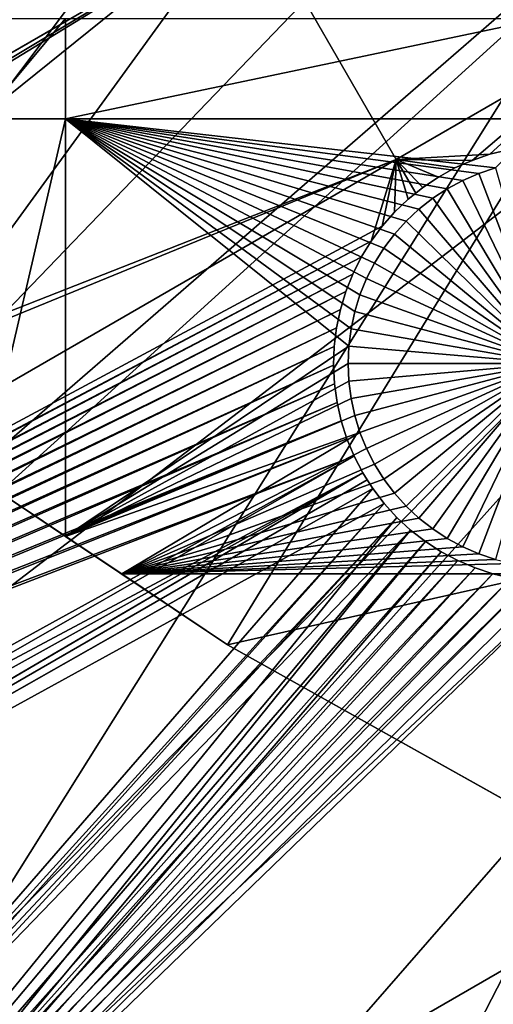
# Model space of a CAD drawing. Extents: x -110 to 227, y -530 to 77.
# Drawn here: x -52 to -44, y -505 to -488 of the extents above; entities that cross this region are included whole.
import ezdxf

# ---------------------------------------------------------------- set-up
doc = ezdxf.new("R2010")
doc.units = 0
doc.header["$MEASUREMENT"] = 0
for name, color, linetype in [('L25', 7, 'Continuous'), ('L26', 7, 'Continuous'), ('L27', 7, 'Continuous')]:
    doc.layers.add(name, color=color, linetype=linetype)

msp = doc.modelspace()

# ---------------------------------------------------------------- linework, layer by layer
at = {"layer": 'L25', "color": 250}
for points in [[(0, -420, 1018.7), (-78.75371, -494.1963, 1018.7), (-84.76228, -487.2502, 1018.7)], [(-72.17771, -500.6078, 1018.7), (-78.75371, -494.1963, 1018.7), (0, -420, 1018.7)], [(0, -420, 1018.7), (-65.08166, -506.4385, 1018.7), (-72.17771, -500.6078, 1018.7)], [(0, -420, 1018.7), (-57.51671, -511.6464, 1018.7), (-65.08166, -506.4385, 1018.7)], [(-49.53735, -516.194, 1018.7), (-57.51671, -511.6464, 1018.7), (0, -420, 1018.7)], [(0, -420, 1018.7), (-41.20107, -520.0486, 1018.7), (-49.53735, -516.194, 1018.7)], [(-82.81077, -489.6392, 1021.7), (-45.57367, -469.2288, 1024.4), (-84.72576, -487.2213, 1021.7)], [(-78.74842, -494.1916, 1021.7), (-45.57367, -469.2288, 1024.4), (-82.81077, -489.6392, 1021.7)], [(-78.74842, -494.1916, 1021.7), (-42.606, -471.8186, 1024.4), (-45.57367, -469.2288, 1024.4)], [(-78.58108, -494.3791, 1021.7), (-42.606, -471.8186, 1024.4), (-78.74842, -494.1916, 1021.7)], [(-78.58108, -494.3791, 1021.7), (-39.49145, -474.2297, 1024.4), (-42.606, -471.8186, 1024.4)], [(-74.0805, -498.8627, 1021.7), (-39.49145, -474.2297, 1024.4), (-78.58108, -494.3791, 1021.7)], [(-72.14788, -500.5741, 1021.7), (-39.49145, -474.2297, 1024.4), (-74.0805, -498.8627, 1021.7)], [(-72.14788, -500.5741, 1021.7), (-36.24078, -476.4539, 1024.4), (-39.49145, -474.2297, 1024.4)], [(-69.32455, -503.0743, 1021.7), (-36.24078, -476.4539, 1024.4), (-72.14788, -500.5741, 1021.7)], [(-65.06716, -506.4201, 1021.7), (-36.24078, -476.4539, 1024.4), (-69.32455, -503.0743, 1021.7)], [(-65.06716, -506.4201, 1021.7), (-32.86517, -478.4835, 1024.4), (-36.24078, -476.4539, 1024.4)], [(-64.32963, -506.9997, 1021.7), (-32.86517, -478.4835, 1024.4), (-65.06716, -506.4201, 1021.7)], [(-64.32963, -506.9997, 1021.7), (-29.37627, -480.3115, 1024.4), (-32.86517, -478.4835, 1024.4)], [(-59.11295, -510.6251, 1021.7), (-29.37627, -480.3115, 1024.4), (-64.32963, -506.9997, 1021.7)], [(-57.49635, -511.6131, 1021.7), (-29.37627, -480.3115, 1024.4), (-59.11295, -510.6251, 1021.7)], [(-57.49635, -511.6131, 1021.7), (-25.7861, -481.9315, 1024.4), (-29.37627, -480.3115, 1024.4)], [(-53.69249, -513.9381, 1021.7), (-25.7861, -481.9315, 1024.4), (-57.49635, -511.6131, 1021.7)], [(-49.52064, -516.1627, 1021.7), (-25.7861, -481.9315, 1024.4), (-53.69249, -513.9381, 1021.7)], [(-49.52064, -516.1627, 1021.7), (-22.10704, -483.3381, 1024.4), (-25.7861, -481.9315, 1024.4)], [(-48.08695, -516.9272, 1021.7), (-22.10704, -483.3381, 1024.4), (-49.52064, -516.1627, 1021.7)], [(-48.08695, -516.9272, 1021.7), (-18.35177, -484.5263, 1024.4), (-22.10704, -483.3381, 1024.4)], [(-42.31564, -519.5823, 1021.7), (-18.35177, -484.5263, 1024.4), (-48.08695, -516.9272, 1021.7)]]:
    msp.add_3dface(points, dxfattribs=at)
at = {"layer": 'L26', "color": 250}
for points in [[(0, -420, 1009.7), (-65.05382, -485.0538, 1009.7), (-59.74922, -489.9573, 1009.7)], [(0, -420, 1009.7), (-59.74922, -489.9573, 1009.7), (-54.07624, -494.4296, 1009.7)], [(-54.07624, -494.4296, 1009.7), (-48.06987, -498.4429, 1009.7), (0, -420, 1009.7)], [(0, -420, 1009.7), (-48.06987, -498.4429, 1009.7), (-41.76713, -501.9726, 1009.7)], [(-50.85717, -489.4061, 1007.2), (-52.3029, -489.4061, 1007.2), (-50.85717, -487.6837, 1007.2)], [(-50.85717, -487.6837, 1007.2), (-52.3029, -489.4061, 1007.2), (-52.3029, -487.6837, 1007.2)], [(-42.64343, -489.4061, 1007.2), (-50.85717, -489.4061, 1007.2), (-42.64343, -487.6837, 1007.2)], [(-42.64343, -487.6837, 1007.2), (-50.85717, -489.4061, 1007.2), (-50.85717, -487.6837, 1007.2)], [(-50.85717, -496.5805, 1007.2), (-52.3029, -495.6145, 1007.2), (-50.85717, -489.4061, 1007.2)], [(-50.85717, -489.4061, 1007.2), (-52.3029, -495.6145, 1007.2), (-52.3029, -489.4061, 1007.2)], [(-43.75194, -490.3437, 1007.2), (-44.02828, -490.4634, 1007.2), (-50.85717, -489.4061, 1007.2)], [(-44.78165, -490.9581, 1007.2), (-45.00136, -491.1641, 1007.2), (-50.85717, -489.4061, 1007.2)], [(-50.85717, -489.4061, 1007.2), (-45.00136, -491.1641, 1007.2), (-45.20255, -491.3881, 1007.2)], [(-50.85717, -489.4061, 1007.2), (-45.20255, -491.3881, 1007.2), (-45.38373, -491.6287, 1007.2)], [(-45.38373, -491.6287, 1007.2), (-45.54356, -491.8839, 1007.2), (-50.85717, -489.4061, 1007.2)], [(-50.85717, -489.4061, 1007.2), (-45.54356, -491.8839, 1007.2), (-45.68086, -492.152, 1007.2)], [(-50.85717, -489.4061, 1007.2), (-45.68086, -492.152, 1007.2), (-45.79461, -492.4308, 1007.2)], [(-50.85717, -489.4061, 1007.2), (-45.98704, -493.3113, 1007.2), (-50.85717, -496.5805, 1007.2)], [(-43.75194, -490.3437, 1007.2), (-50.85717, -489.4061, 1007.2), (-43.46634, -490.2482, 1007.2)], [(-44.02828, -490.4634, 1007.2), (-44.2933, -490.6065, 1007.2), (-50.85717, -489.4061, 1007.2)], [(-50.85717, -489.4061, 1007.2), (-44.2933, -490.6065, 1007.2), (-44.54504, -490.7718, 1007.2)], [(-50.85717, -489.4061, 1007.2), (-44.54504, -490.7718, 1007.2), (-44.78165, -490.9581, 1007.2)], [(-45.79461, -492.4308, 1007.2), (-45.88397, -492.7184, 1007.2), (-50.85717, -489.4061, 1007.2)], [(-50.85717, -489.4061, 1007.2), (-45.88397, -492.7184, 1007.2), (-45.94827, -493.0126, 1007.2)], [(-50.85717, -489.4061, 1007.2), (-45.94827, -493.0126, 1007.2), (-45.98704, -493.3113, 1007.2)], [(-42.64343, -489.4061, 1007.2), (-43.46634, -490.2482, 1007.2), (-50.85717, -489.4061, 1007.2)], [(-43.75194, -490.3437, 1004.2), (-43.75194, -490.3437, 1007.2), (-43.46634, -490.2482, 1007.2)], [(-43.75194, -490.3437, 1004.2), (-43.46634, -490.2482, 1007.2), (-43.46634, -490.2482, 1004.2)], [(-42.5, -493.6122, 1004.2), (-43.75194, -490.3437, 1004.2), (-43.46634, -490.2482, 1004.2)], [(-44.2933, -490.6065, 1004.2), (-44.2933, -490.6065, 1007.2), (-44.02828, -490.4634, 1007.2)], [(-44.2933, -490.6065, 1004.2), (-44.02828, -490.4634, 1007.2), (-44.02828, -490.4634, 1004.2)], [(-44.2933, -490.6065, 1004.2), (-44.02828, -490.4634, 1004.2), (-42.5, -493.6122, 1004.2)], [(-44.02828, -490.4634, 1004.2), (-44.02828, -490.4634, 1007.2), (-43.75194, -490.3437, 1007.2)], [(-44.02828, -490.4634, 1004.2), (-43.75194, -490.3437, 1007.2), (-43.75194, -490.3437, 1004.2)], [(-42.5, -493.6122, 1004.2), (-44.02828, -490.4634, 1004.2), (-43.75194, -490.3437, 1004.2)], [(-44.54504, -490.7718, 1004.2), (-44.54504, -490.7718, 1007.2), (-44.2933, -490.6065, 1007.2)], [(-44.54504, -490.7718, 1004.2), (-44.2933, -490.6065, 1007.2), (-44.2933, -490.6065, 1004.2)], [(-42.5, -493.6122, 1004.2), (-44.54504, -490.7718, 1004.2), (-44.2933, -490.6065, 1004.2)], [(-44.78165, -490.9581, 1004.2), (-44.78165, -490.9581, 1007.2), (-44.54504, -490.7718, 1007.2)], [(-44.78165, -490.9581, 1004.2), (-44.54504, -490.7718, 1007.2), (-44.54504, -490.7718, 1004.2)], [(-42.5, -493.6122, 1004.2), (-44.78165, -490.9581, 1004.2), (-44.54504, -490.7718, 1004.2)], [(-45.00136, -491.1641, 1004.2), (-45.00136, -491.1641, 1007.2), (-44.78165, -490.9581, 1007.2)], [(-45.00136, -491.1641, 1004.2), (-44.78165, -490.9581, 1007.2), (-44.78165, -490.9581, 1004.2)], [(-45.00136, -491.1641, 1004.2), (-44.78165, -490.9581, 1004.2), (-42.5, -493.6122, 1004.2)], [(-45.20255, -491.3881, 1004.2), (-45.20255, -491.3881, 1007.2), (-45.00136, -491.1641, 1007.2)], [(-45.20255, -491.3881, 1004.2), (-45.00136, -491.1641, 1007.2), (-45.00136, -491.1641, 1004.2)], [(-42.5, -493.6122, 1004.2), (-45.20255, -491.3881, 1004.2), (-45.00136, -491.1641, 1004.2)], [(-45.38373, -491.6287, 1004.2), (-45.38373, -491.6287, 1007.2), (-45.20255, -491.3881, 1007.2)], [(-45.38373, -491.6287, 1004.2), (-45.20255, -491.3881, 1007.2), (-45.20255, -491.3881, 1004.2)], [(-42.5, -493.6122, 1004.2), (-45.38373, -491.6287, 1004.2), (-45.20255, -491.3881, 1004.2)], [(-45.54356, -491.8839, 1004.2), (-45.54356, -491.8839, 1007.2), (-45.38373, -491.6287, 1007.2)], [(-45.54356, -491.8839, 1004.2), (-45.38373, -491.6287, 1007.2), (-45.38373, -491.6287, 1004.2)], [(-45.54356, -491.8839, 1004.2), (-45.38373, -491.6287, 1004.2), (-42.5, -493.6122, 1004.2)], [(-45.68086, -492.152, 1004.2), (-45.68086, -492.152, 1007.2), (-45.54356, -491.8839, 1007.2)], [(-45.68086, -492.152, 1004.2), (-45.54356, -491.8839, 1007.2), (-45.54356, -491.8839, 1004.2)], [(-42.5, -493.6122, 1004.2), (-45.68086, -492.152, 1004.2), (-45.54356, -491.8839, 1004.2)], [(-45.79461, -492.4308, 1004.2), (-45.79461, -492.4308, 1007.2), (-45.68086, -492.152, 1007.2)], [(-45.79461, -492.4308, 1004.2), (-45.68086, -492.152, 1007.2), (-45.68086, -492.152, 1004.2)], [(-42.5, -493.6122, 1004.2), (-45.79461, -492.4308, 1004.2), (-45.68086, -492.152, 1004.2)], [(-45.88397, -492.7184, 1004.2), (-45.88397, -492.7184, 1007.2), (-45.79461, -492.4308, 1007.2)], [(-45.88397, -492.7184, 1004.2), (-45.79461, -492.4308, 1007.2), (-45.79461, -492.4308, 1004.2)], [(-45.88397, -492.7184, 1004.2), (-45.79461, -492.4308, 1004.2), (-42.5, -493.6122, 1004.2)], [(-45.94827, -493.0126, 1004.2), (-45.94827, -493.0126, 1007.2), (-45.88397, -492.7184, 1007.2)], [(-45.94827, -493.0126, 1004.2), (-45.88397, -492.7184, 1007.2), (-45.88397, -492.7184, 1004.2)], [(-42.5, -493.6122, 1004.2), (-45.94827, -493.0126, 1004.2), (-45.88397, -492.7184, 1004.2)], [(-45.98704, -493.3113, 1004.2), (-45.98704, -493.3113, 1007.2), (-45.94827, -493.0126, 1007.2)], [(-45.98704, -493.3113, 1004.2), (-45.94827, -493.0126, 1007.2), (-45.94827, -493.0126, 1004.2)], [(-42.5, -493.6122, 1004.2), (-45.98704, -493.3113, 1004.2), (-45.94827, -493.0126, 1004.2)], [(-50.85717, -496.5805, 1007.2), (-45.98704, -493.3113, 1007.2), (-46, -493.6122, 1007.2)], [(-46, -493.6122, 1004.2), (-46, -493.6122, 1007.2), (-45.98704, -493.3113, 1007.2)], [(-46, -493.6122, 1004.2), (-45.98704, -493.3113, 1007.2), (-45.98704, -493.3113, 1004.2)], [(-46, -493.6122, 1004.2), (-45.98704, -493.3113, 1004.2), (-42.5, -493.6122, 1004.2)], [(-50.85717, -496.5805, 1007.2), (-46, -493.6122, 1007.2), (-45.98704, -493.913, 1007.2)], [(-45.98704, -493.913, 1004.2), (-45.98704, -493.913, 1007.2), (-46, -493.6122, 1007.2)], [(-45.98704, -493.913, 1004.2), (-46, -493.6122, 1007.2), (-46, -493.6122, 1004.2)], [(-42.5, -493.6122, 1004.2), (-45.98704, -493.913, 1004.2), (-46, -493.6122, 1004.2)], [(-42.5, -493.6122, 1004.2), (-45.94827, -494.2117, 1004.2), (-45.98704, -493.913, 1004.2)], [(-45.88397, -494.5059, 1004.2), (-45.94827, -494.2117, 1004.2), (-42.5, -493.6122, 1004.2)], [(-42.5, -493.6122, 1004.2), (-45.79461, -494.7935, 1004.2), (-45.88397, -494.5059, 1004.2)], [(-42.5, -493.6122, 1004.2), (-45.68086, -495.0723, 1004.2), (-45.79461, -494.7935, 1004.2)], [(-45.54356, -495.3404, 1004.2), (-45.68086, -495.0723, 1004.2), (-42.5, -493.6122, 1004.2)], [(-42.5, -493.6122, 1004.2), (-45.38373, -495.5956, 1004.2), (-45.54356, -495.3404, 1004.2)], [(-42.5, -493.6122, 1004.2), (-45.20255, -495.8362, 1004.2), (-45.38373, -495.5956, 1004.2)], [(-45.00136, -496.0603, 1004.2), (-45.20255, -495.8362, 1004.2), (-42.5, -493.6122, 1004.2)], [(-42.5, -493.6122, 1004.2), (-44.78165, -496.2662, 1004.2), (-45.00136, -496.0603, 1004.2)], [(-42.5, -493.6122, 1004.2), (-44.54504, -496.4525, 1004.2), (-44.78165, -496.2662, 1004.2)], [(-44.2933, -496.6178, 1004.2), (-44.54504, -496.4525, 1004.2), (-42.5, -493.6122, 1004.2)], [(-42.5, -493.6122, 1004.2), (-44.02828, -496.7609, 1004.2), (-44.2933, -496.6178, 1004.2)], [(-42.5, -493.6122, 1004.2), (-43.75194, -496.8806, 1004.2), (-44.02828, -496.7609, 1004.2)], [(-43.46634, -496.9761, 1004.2), (-43.75194, -496.8806, 1004.2), (-42.5, -493.6122, 1004.2)], [(-45.98704, -493.913, 1007.2), (-45.94827, -494.2117, 1007.2), (-50.85717, -496.5805, 1007.2)], [(-45.94827, -494.2117, 1004.2), (-45.94827, -494.2117, 1007.2), (-45.98704, -493.913, 1007.2)], [(-45.94827, -494.2117, 1004.2), (-45.98704, -493.913, 1007.2), (-45.98704, -493.913, 1004.2)], [(-45.94827, -494.2117, 1007.2), (-45.88397, -494.5059, 1007.2), (-50.85717, -496.5805, 1007.2)], [(-45.88397, -494.5059, 1004.2), (-45.88397, -494.5059, 1007.2), (-45.94827, -494.2117, 1007.2)], [(-45.88397, -494.5059, 1004.2), (-45.94827, -494.2117, 1007.2), (-45.94827, -494.2117, 1004.2)], [(-54.07624, -494.4296, 1009.7), (-52.3029, -495.6145, 1007.2), (-48.06987, -498.4429, 1009.7)], [(-50.85717, -496.5805, 1007.2), (-45.88397, -494.5059, 1007.2), (-45.79461, -494.7935, 1007.2)], [(-45.79461, -494.7935, 1004.2), (-45.79461, -494.7935, 1007.2), (-45.88397, -494.5059, 1007.2)], [(-45.79461, -494.7935, 1004.2), (-45.88397, -494.5059, 1007.2), (-45.88397, -494.5059, 1004.2)], [(-50.85717, -496.5805, 1007.2), (-45.79461, -494.7935, 1007.2), (-49.89111, -497.226, 1007.2)], [(-49.89111, -497.226, 1007.2), (-45.79461, -494.7935, 1007.2), (-45.68086, -495.0723, 1007.2)], [(-45.68086, -495.0723, 1004.2), (-45.68086, -495.0723, 1007.2), (-45.79461, -494.7935, 1007.2)], [(-45.68086, -495.0723, 1004.2), (-45.79461, -494.7935, 1007.2), (-45.79461, -494.7935, 1004.2)], [(-49.89111, -497.226, 1007.2), (-45.68086, -495.0723, 1007.2), (-45.54356, -495.3404, 1007.2)], [(-45.54356, -495.3404, 1004.2), (-45.54356, -495.3404, 1007.2), (-45.68086, -495.0723, 1007.2)], [(-45.54356, -495.3404, 1004.2), (-45.68086, -495.0723, 1007.2), (-45.68086, -495.0723, 1004.2)], [(-45.54356, -495.3404, 1007.2), (-45.38373, -495.5956, 1007.2), (-49.89111, -497.226, 1007.2)], [(-45.38373, -495.5956, 1004.2), (-45.38373, -495.5956, 1007.2), (-45.54356, -495.3404, 1007.2)], [(-45.38373, -495.5956, 1004.2), (-45.54356, -495.3404, 1007.2), (-45.54356, -495.3404, 1004.2)], [(-48.06987, -498.4429, 1009.7), (-52.3029, -495.6145, 1007.2), (-50.85717, -496.5805, 1007.2)], [(-49.89111, -497.226, 1007.2), (-45.38373, -495.5956, 1007.2), (-45.20255, -495.8362, 1007.2)], [(-45.20255, -495.8362, 1004.2), (-45.20255, -495.8362, 1007.2), (-45.38373, -495.5956, 1007.2)], [(-45.20255, -495.8362, 1004.2), (-45.38373, -495.5956, 1007.2), (-45.38373, -495.5956, 1004.2)], [(-49.89111, -497.226, 1007.2), (-45.20255, -495.8362, 1007.2), (-45.00136, -496.0603, 1007.2)], [(-45.00136, -496.0603, 1004.2), (-45.00136, -496.0603, 1007.2), (-45.20255, -495.8362, 1007.2)], [(-45.00136, -496.0603, 1004.2), (-45.20255, -495.8362, 1007.2), (-45.20255, -495.8362, 1004.2)], [(-45.00136, -496.0603, 1007.2), (-44.78165, -496.2662, 1007.2), (-49.89111, -497.226, 1007.2)], [(-44.78165, -496.2662, 1004.2), (-44.78165, -496.2662, 1007.2), (-45.00136, -496.0603, 1007.2)], [(-44.78165, -496.2662, 1004.2), (-45.00136, -496.0603, 1007.2), (-45.00136, -496.0603, 1004.2)], [(-49.89111, -497.226, 1007.2), (-44.78165, -496.2662, 1007.2), (-44.54504, -496.4525, 1007.2)], [(-44.54504, -496.4525, 1004.2), (-44.54504, -496.4525, 1007.2), (-44.78165, -496.2662, 1007.2)], [(-44.54504, -496.4525, 1004.2), (-44.78165, -496.2662, 1007.2), (-44.78165, -496.2662, 1004.2)], [(-48.06987, -498.4429, 1009.7), (-50.85717, -496.5805, 1007.2), (-49.89111, -497.226, 1007.2)], [(-49.89111, -497.226, 1007.2), (-44.54504, -496.4525, 1007.2), (-44.2933, -496.6178, 1007.2)], [(-44.2933, -496.6178, 1004.2), (-44.2933, -496.6178, 1007.2), (-44.54504, -496.4525, 1007.2)], [(-44.2933, -496.6178, 1004.2), (-44.54504, -496.4525, 1007.2), (-44.54504, -496.4525, 1004.2)], [(-44.02828, -496.7609, 1007.2), (-49.89111, -497.226, 1007.2), (-44.2933, -496.6178, 1007.2)], [(-43.75194, -496.8806, 1007.2), (-49.89111, -497.226, 1007.2), (-44.02828, -496.7609, 1007.2)], [(-44.02828, -496.7609, 1004.2), (-44.02828, -496.7609, 1007.2), (-44.2933, -496.6178, 1007.2)], [(-44.02828, -496.7609, 1004.2), (-44.2933, -496.6178, 1007.2), (-44.2933, -496.6178, 1004.2)], [(-43.75194, -496.8806, 1004.2), (-43.75194, -496.8806, 1007.2), (-44.02828, -496.7609, 1007.2)], [(-43.75194, -496.8806, 1004.2), (-44.02828, -496.7609, 1007.2), (-44.02828, -496.7609, 1004.2)], [(-43.75194, -496.8806, 1007.2), (-43.46634, -496.9761, 1007.2), (-49.89111, -497.226, 1007.2)], [(-43.46634, -496.9761, 1004.2), (-43.46634, -496.9761, 1007.2), (-43.75194, -496.8806, 1007.2)], [(-43.46634, -496.9761, 1004.2), (-43.75194, -496.8806, 1007.2), (-43.75194, -496.8806, 1004.2)], [(-49.89111, -497.226, 1007.2), (-43.46634, -496.9761, 1007.2), (-43.17358, -497.0467, 1007.2)], [(-49.89111, -497.226, 1007.2), (-43.17358, -497.0467, 1007.2), (-42.64343, -497.226, 1007.2)], [(-48.06987, -498.4429, 1007.2), (-49.89111, -497.226, 1007.2), (-42.64343, -497.226, 1007.2)], [(-49.89111, -497.226, 1007.2), (-48.06987, -498.4429, 1007.2), (-48.06987, -498.4429, 1009.7)], [(-42.64343, -497.226, 1007.2), (-42.64343, -501.4818, 1007.2), (-48.06987, -498.4429, 1007.2)], [(-48.06987, -498.4429, 1009.7), (-48.06987, -498.4429, 1007.2), (-42.64343, -501.4818, 1007.2)], [(-48.06987, -498.4429, 1009.7), (-42.64343, -501.4818, 1007.2), (-41.76713, -501.9726, 1009.7)]]:
    msp.add_3dface(points, dxfattribs=at)
at = {"layer": 'L27', "color": 7}
for points in [[(-41.04492, -487.7203, 1006.2), (-47.62101, -485.8578, 1006.2), (-43.49541, -483.4759, 1006.2)], [(-47.62101, -485.8578, 1007.2), (-41.04492, -487.7203, 1007.2), (-43.49541, -483.4759, 1007.2)], [(-74.17583, -501.1892, 1006.2), (-55.36067, -486.5975, 1006.2), (-47.62101, -485.8578, 1006.2)], [(-74.17583, -501.1892, 1006.2), (-47.62101, -485.8578, 1006.2), (-73.60437, -501.7459, 1006.2)], [(-73.60437, -501.7459, 1006.2), (-47.62101, -485.8578, 1006.2), (-45.17052, -490.1022, 1006.2)], [(-72.93523, -501.0028, 1007.2), (-47.62101, -485.8578, 1007.2), (-73.27671, -500.6701, 1007.2)], [(-73.27671, -500.6701, 1007.2), (-47.62101, -485.8578, 1007.2), (-55.36067, -486.5975, 1007.2)], [(-72.93523, -501.0028, 1007.2), (-45.17052, -490.1022, 1007.2), (-47.62101, -485.8578, 1007.2)], [(-41.04492, -487.7203, 1006.2), (-45.17052, -490.1022, 1006.2), (-47.62101, -485.8578, 1006.2)], [(-45.17052, -490.1022, 1007.2), (-41.04492, -487.7203, 1007.2), (-47.62101, -485.8578, 1007.2)], [(-43.56119, -490.0154, 1006.2), (-45.17052, -490.1022, 1006.2), (-41.04492, -487.7203, 1006.2)], [(-45.17052, -490.1022, 1007.2), (-43.86645, -490.12, 1007.2), (-41.04492, -487.7203, 1007.2)], [(-43.86645, -490.12, 1007.2), (-43.56119, -490.0154, 1007.2), (-41.04492, -487.7203, 1007.2)], [(-41.04492, -487.7203, 1006.2), (-43.24807, -489.9375, 1006.2), (-43.56119, -490.0154, 1006.2)], [(-43.56119, -490.0154, 1007.2), (-43.24807, -489.9375, 1007.2), (-41.04492, -487.7203, 1007.2)], [(-43.24807, -489.9375, 1006.2), (-43.24807, -489.9375, 1007.2), (-43.56119, -490.0154, 1006.2)], [(-43.56119, -490.0154, 1006.2), (-43.24807, -489.9375, 1007.2), (-43.56119, -490.0154, 1007.2)], [(-73.60437, -501.7459, 1006.2), (-45.17052, -490.1022, 1006.2), (-70.2173, -504.5629, 1006.2)], [(-69.29492, -504.0304, 1007.2), (-45.17052, -490.1022, 1007.2), (-72.93523, -501.0028, 1007.2)], [(-70.2173, -504.5629, 1006.2), (-45.17052, -490.1022, 1006.2), (-45.4126, -491.2501, 1006.2)], [(-69.29492, -504.0304, 1007.2), (-45.60488, -491.5093, 1007.2), (-45.17052, -490.1022, 1007.2)], [(-45.60488, -491.5093, 1007.2), (-45.4126, -491.2501, 1007.2), (-45.17052, -490.1022, 1007.2)], [(-45.17052, -490.1022, 1006.2), (-45.19877, -491.0085, 1006.2), (-45.4126, -491.2501, 1006.2)], [(-45.17052, -490.1022, 1007.2), (-45.4126, -491.2501, 1007.2), (-45.19877, -491.0085, 1007.2)], [(-44.96496, -490.7861, 1006.2), (-45.19877, -491.0085, 1006.2), (-45.17052, -490.1022, 1006.2)], [(-45.17052, -490.1022, 1007.2), (-45.19877, -491.0085, 1007.2), (-44.96496, -490.7861, 1007.2)], [(-43.56119, -490.0154, 1006.2), (-43.86645, -490.12, 1006.2), (-45.17052, -490.1022, 1006.2)], [(-44.44444, -490.4056, 1006.2), (-44.71289, -490.5847, 1006.2), (-45.17052, -490.1022, 1006.2)], [(-45.17052, -490.1022, 1006.2), (-44.71289, -490.5847, 1006.2), (-44.83541, -490.6826, 1006.2)], [(-45.17052, -490.1022, 1006.2), (-44.83541, -490.6826, 1006.2), (-44.96496, -490.7861, 1006.2)], [(-45.17052, -490.1022, 1006.2), (-43.86645, -490.12, 1006.2), (-44.1616, -490.2504, 1006.2)], [(-45.17052, -490.1022, 1006.2), (-44.1616, -490.2504, 1006.2), (-44.44444, -490.4056, 1006.2)], [(-44.96496, -490.7861, 1007.2), (-44.83541, -490.6826, 1007.2), (-45.17052, -490.1022, 1007.2)], [(-44.83541, -490.6826, 1007.2), (-44.71289, -490.5847, 1007.2), (-45.17052, -490.1022, 1007.2)], [(-45.17052, -490.1022, 1007.2), (-44.71289, -490.5847, 1007.2), (-44.44444, -490.4056, 1007.2)], [(-45.17052, -490.1022, 1007.2), (-44.44444, -490.4056, 1007.2), (-44.1616, -490.2504, 1007.2)], [(-44.1616, -490.2504, 1007.2), (-43.86645, -490.12, 1007.2), (-45.17052, -490.1022, 1007.2)], [(-43.86645, -490.12, 1006.2), (-43.86645, -490.12, 1007.2), (-44.1616, -490.2504, 1006.2)], [(-44.1616, -490.2504, 1006.2), (-43.86645, -490.12, 1007.2), (-44.1616, -490.2504, 1007.2)], [(-43.56119, -490.0154, 1006.2), (-43.56119, -490.0154, 1007.2), (-43.86645, -490.12, 1006.2)], [(-43.86645, -490.12, 1006.2), (-43.56119, -490.0154, 1007.2), (-43.86645, -490.12, 1007.2)], [(-44.1616, -490.2504, 1006.2), (-44.1616, -490.2504, 1007.2), (-44.44444, -490.4056, 1006.2)], [(-44.44444, -490.4056, 1006.2), (-44.1616, -490.2504, 1007.2), (-44.44444, -490.4056, 1007.2)], [(-44.44444, -490.4056, 1006.2), (-44.44444, -490.4056, 1007.2), (-44.71289, -490.5847, 1006.2)], [(-44.71289, -490.5847, 1006.2), (-44.44444, -490.4056, 1007.2), (-44.71289, -490.5847, 1007.2)], [(-44.71289, -490.5847, 1006.2), (-44.71289, -490.5847, 1007.2), (-44.83541, -490.6826, 1006.2)], [(-44.83541, -490.6826, 1006.2), (-44.71289, -490.5847, 1007.2), (-44.83541, -490.6826, 1007.2)], [(-44.96496, -490.7861, 1006.2), (-44.96496, -490.7861, 1007.2), (-45.19877, -491.0085, 1006.2)], [(-45.19877, -491.0085, 1006.2), (-44.96496, -490.7861, 1007.2), (-45.19877, -491.0085, 1007.2)], [(-44.83541, -490.6826, 1006.2), (-44.83541, -490.6826, 1007.2), (-44.96496, -490.7861, 1006.2)], [(-44.96496, -490.7861, 1006.2), (-44.83541, -490.6826, 1007.2), (-44.96496, -490.7861, 1007.2)], [(-45.19877, -491.0085, 1006.2), (-45.19877, -491.0085, 1007.2), (-45.4126, -491.2501, 1006.2)], [(-45.4126, -491.2501, 1006.2), (-45.19877, -491.0085, 1007.2), (-45.4126, -491.2501, 1007.2)], [(-70.2173, -504.5629, 1006.2), (-45.4126, -491.2501, 1006.2), (-45.60488, -491.5093, 1006.2)], [(-45.4126, -491.2501, 1006.2), (-45.4126, -491.2501, 1007.2), (-45.60488, -491.5093, 1006.2)], [(-45.60488, -491.5093, 1006.2), (-45.4126, -491.2501, 1007.2), (-45.60488, -491.5093, 1007.2)], [(-45.60488, -491.5093, 1006.2), (-45.77416, -491.7839, 1006.2), (-70.2173, -504.5629, 1006.2)], [(-45.77416, -491.7839, 1007.2), (-45.60488, -491.5093, 1007.2), (-69.29492, -504.0304, 1007.2)], [(-45.60488, -491.5093, 1006.2), (-45.60488, -491.5093, 1007.2), (-45.77416, -491.7839, 1006.2)], [(-45.77416, -491.7839, 1006.2), (-45.60488, -491.5093, 1007.2), (-45.77416, -491.7839, 1007.2)], [(-70.2173, -504.5629, 1006.2), (-45.77416, -491.7839, 1006.2), (-45.9192, -492.0722, 1006.2)], [(-69.29492, -504.0304, 1007.2), (-45.9192, -492.0722, 1007.2), (-45.77416, -491.7839, 1007.2)], [(-45.77416, -491.7839, 1006.2), (-45.77416, -491.7839, 1007.2), (-45.9192, -492.0722, 1006.2)], [(-45.9192, -492.0722, 1006.2), (-45.77416, -491.7839, 1007.2), (-45.9192, -492.0722, 1007.2)], [(-70.2173, -504.5629, 1006.2), (-45.9192, -492.0722, 1006.2), (-46.03893, -492.3718, 1006.2)], [(-69.29492, -504.0304, 1007.2), (-46.03893, -492.3718, 1007.2), (-45.9192, -492.0722, 1007.2)], [(-45.9192, -492.0722, 1006.2), (-45.9192, -492.0722, 1007.2), (-46.03893, -492.3718, 1006.2)], [(-46.03893, -492.3718, 1006.2), (-45.9192, -492.0722, 1007.2), (-46.03893, -492.3718, 1007.2)], [(-46.03893, -492.3718, 1006.2), (-46.13246, -492.6806, 1006.2), (-70.2173, -504.5629, 1006.2)], [(-46.13246, -492.6806, 1007.2), (-46.03893, -492.3718, 1007.2), (-69.29492, -504.0304, 1007.2)], [(-46.03893, -492.3718, 1006.2), (-46.03893, -492.3718, 1007.2), (-46.13246, -492.6806, 1006.2)], [(-46.13246, -492.6806, 1006.2), (-46.03893, -492.3718, 1007.2), (-46.13246, -492.6806, 1007.2)], [(-70.2173, -504.5629, 1006.2), (-46.13246, -492.6806, 1006.2), (-46.19909, -492.9963, 1006.2)], [(-69.29492, -504.0304, 1007.2), (-46.19909, -492.9963, 1007.2), (-46.13246, -492.6806, 1007.2)], [(-46.13246, -492.6806, 1006.2), (-46.13246, -492.6806, 1007.2), (-46.19909, -492.9963, 1006.2)], [(-46.19909, -492.9963, 1006.2), (-46.13246, -492.6806, 1007.2), (-46.19909, -492.9963, 1007.2)], [(-70.2173, -504.5629, 1006.2), (-46.19909, -492.9963, 1006.2), (-46.23834, -493.3166, 1006.2)], [(-69.29492, -504.0304, 1007.2), (-46.23834, -493.3166, 1007.2), (-46.19909, -492.9963, 1007.2)], [(-46.19909, -492.9963, 1006.2), (-46.19909, -492.9963, 1007.2), (-46.23834, -493.3166, 1006.2)], [(-46.23834, -493.3166, 1006.2), (-46.19909, -492.9963, 1007.2), (-46.23834, -493.3166, 1007.2)], [(-46.23834, -493.3166, 1006.2), (-46.2499, -493.6391, 1006.2), (-70.2173, -504.5629, 1006.2)], [(-46.2499, -493.6391, 1007.2), (-46.23834, -493.3166, 1007.2), (-69.29492, -504.0304, 1007.2)], [(-46.23834, -493.3166, 1006.2), (-46.23834, -493.3166, 1007.2), (-46.2499, -493.6391, 1006.2)], [(-46.2499, -493.6391, 1006.2), (-46.23834, -493.3166, 1007.2), (-46.2499, -493.6391, 1007.2)], [(-70.2173, -504.5629, 1006.2), (-46.2499, -493.6391, 1006.2), (-46.23371, -493.9613, 1006.2)], [(-69.29492, -504.0304, 1007.2), (-46.23371, -493.9613, 1007.2), (-46.2499, -493.6391, 1007.2)], [(-46.2499, -493.6391, 1006.2), (-46.2499, -493.6391, 1007.2), (-46.23371, -493.9613, 1006.2)], [(-46.23371, -493.9613, 1006.2), (-46.2499, -493.6391, 1007.2), (-46.23371, -493.9613, 1007.2)], [(-70.2173, -504.5629, 1006.2), (-46.23371, -493.9613, 1006.2), (-46.18987, -494.281, 1006.2)], [(-69.29492, -504.0304, 1007.2), (-46.18987, -494.281, 1007.2), (-46.23371, -493.9613, 1007.2)], [(-46.23371, -493.9613, 1006.2), (-46.23371, -493.9613, 1007.2), (-46.18987, -494.281, 1006.2)], [(-46.18987, -494.281, 1006.2), (-46.23371, -493.9613, 1007.2), (-46.18987, -494.281, 1007.2)], [(-70.2173, -504.5629, 1006.2), (-46.18987, -494.281, 1006.2), (-46.11872, -494.5957, 1006.2)], [(-46.11872, -494.5957, 1007.2), (-46.18987, -494.281, 1007.2), (-69.29492, -504.0304, 1007.2)], [(-46.18987, -494.281, 1006.2), (-46.18987, -494.281, 1007.2), (-46.11872, -494.5957, 1006.2)], [(-46.11872, -494.5957, 1006.2), (-46.18987, -494.281, 1007.2), (-46.11872, -494.5957, 1007.2)], [(-46.11872, -494.5957, 1006.2), (-46.02077, -494.9031, 1006.2), (-70.2173, -504.5629, 1006.2)], [(-69.29492, -504.0304, 1007.2), (-46.02077, -494.9031, 1007.2), (-46.11872, -494.5957, 1007.2)], [(-46.11872, -494.5957, 1006.2), (-46.11872, -494.5957, 1007.2), (-46.02077, -494.9031, 1006.2)], [(-46.02077, -494.9031, 1006.2), (-46.11872, -494.5957, 1007.2), (-46.02077, -494.9031, 1007.2)], [(-70.2173, -504.5629, 1006.2), (-46.02077, -494.9031, 1006.2), (-45.89676, -495.2011, 1006.2)], [(-69.29492, -504.0304, 1007.2), (-45.89676, -495.2011, 1007.2), (-46.02077, -494.9031, 1007.2)], [(-46.02077, -494.9031, 1006.2), (-46.02077, -494.9031, 1007.2), (-45.89676, -495.2011, 1006.2)], [(-45.89676, -495.2011, 1006.2), (-46.02077, -494.9031, 1007.2), (-45.89676, -495.2011, 1007.2)], [(-70.2173, -504.5629, 1006.2), (-45.89676, -495.2011, 1006.2), (-66.96375, -507.2688, 1006.2)], [(-66.355, -506.4755, 1007.2), (-45.89676, -495.2011, 1007.2), (-69.29492, -504.0304, 1007.2)], [(-66.96375, -507.2688, 1006.2), (-45.89676, -495.2011, 1006.2), (-45.74759, -495.4872, 1006.2)], [(-66.355, -506.4755, 1007.2), (-45.74759, -495.4872, 1007.2), (-45.89676, -495.2011, 1007.2)], [(-45.89676, -495.2011, 1006.2), (-45.89676, -495.2011, 1007.2), (-45.74759, -495.4872, 1006.2)], [(-45.74759, -495.4872, 1006.2), (-45.89676, -495.2011, 1007.2), (-45.74759, -495.4872, 1007.2)], [(-66.96375, -507.2688, 1006.2), (-45.74759, -495.4872, 1006.2), (-66.47074, -507.6173, 1006.2)], [(-45.74759, -495.4872, 1006.2), (-45.67053, -495.6083, 1006.2), (-66.47074, -507.6173, 1006.2)], [(-65.51787, -507.0671, 1007.2), (-45.74759, -495.4872, 1007.2), (-66.355, -506.4755, 1007.2)], [(-65.51787, -507.0671, 1007.2), (-45.67053, -495.6083, 1007.2), (-45.74759, -495.4872, 1007.2)], [(-45.74759, -495.4872, 1006.2), (-45.74759, -495.4872, 1007.2), (-45.67053, -495.6083, 1006.2)], [(-45.67053, -495.6083, 1006.2), (-45.74759, -495.4872, 1007.2), (-45.67053, -495.6083, 1007.2)], [(-66.47074, -507.6173, 1006.2), (-45.67053, -495.6083, 1006.2), (-45.57439, -495.7594, 1006.2)], [(-45.57439, -495.7594, 1007.2), (-45.67053, -495.6083, 1007.2), (-65.51787, -507.0671, 1007.2)], [(-45.67053, -495.6083, 1006.2), (-45.67053, -495.6083, 1007.2), (-45.57439, -495.7594, 1006.2)], [(-45.57439, -495.7594, 1006.2), (-45.67053, -495.6083, 1007.2), (-45.57439, -495.7594, 1007.2)], [(-66.47074, -507.6173, 1006.2), (-45.57439, -495.7594, 1006.2), (-59.91029, -512.2538, 1006.2)], [(-45.57439, -495.7594, 1007.2), (-65.51787, -507.0671, 1007.2), (-45.37842, -496.0157, 1007.2)], [(-45.57439, -495.7594, 1006.2), (-45.37842, -496.0157, 1006.2), (-59.91029, -512.2538, 1006.2)], [(-45.57439, -495.7594, 1006.2), (-45.57439, -495.7594, 1007.2), (-45.37842, -496.0157, 1006.2)], [(-45.37842, -496.0157, 1006.2), (-45.57439, -495.7594, 1007.2), (-45.37842, -496.0157, 1007.2)], [(-45.37842, -496.0157, 1007.2), (-65.51787, -507.0671, 1007.2), (-59.36566, -511.4151, 1007.2)], [(-59.91029, -512.2538, 1006.2), (-45.37842, -496.0157, 1006.2), (-45.16114, -496.2543, 1006.2)], [(-59.36566, -511.4151, 1007.2), (-45.16114, -496.2543, 1007.2), (-45.37842, -496.0157, 1007.2)], [(-45.37842, -496.0157, 1006.2), (-45.37842, -496.0157, 1007.2), (-45.16114, -496.2543, 1006.2)], [(-45.16114, -496.2543, 1006.2), (-45.37842, -496.0157, 1007.2), (-45.16114, -496.2543, 1007.2)], [(-59.91029, -512.2538, 1006.2), (-45.16114, -496.2543, 1006.2), (-58.7596, -512.9383, 1006.2)], [(-59.36566, -511.4151, 1007.2), (-44.92416, -496.4733, 1007.2), (-45.16114, -496.2543, 1007.2)], [(-58.7596, -512.9383, 1006.2), (-45.16114, -496.2543, 1006.2), (-44.92416, -496.4733, 1006.2)], [(-45.16114, -496.2543, 1006.2), (-45.16114, -496.2543, 1007.2), (-44.92416, -496.4733, 1006.2)], [(-44.92416, -496.4733, 1006.2), (-45.16114, -496.2543, 1007.2), (-44.92416, -496.4733, 1007.2)], [(-57.76779, -512.3657, 1007.2), (-44.92416, -496.4733, 1007.2), (-59.36566, -511.4151, 1007.2)], [(-58.7596, -512.9383, 1006.2), (-44.92416, -496.4733, 1006.2), (-44.66924, -496.6711, 1006.2)], [(-57.76779, -512.3657, 1007.2), (-44.66924, -496.6711, 1007.2), (-44.92416, -496.4733, 1007.2)], [(-44.92416, -496.4733, 1006.2), (-44.92416, -496.4733, 1007.2), (-44.66924, -496.6711, 1006.2)], [(-44.66924, -496.6711, 1006.2), (-44.92416, -496.4733, 1007.2), (-44.66924, -496.6711, 1007.2)], [(-44.66924, -496.6711, 1006.2), (-44.39824, -496.8462, 1006.2), (-58.7596, -512.9383, 1006.2)], [(-44.39824, -496.8462, 1007.2), (-44.66924, -496.6711, 1007.2), (-57.76779, -512.3657, 1007.2)], [(-44.66924, -496.6711, 1006.2), (-44.66924, -496.6711, 1007.2), (-44.39824, -496.8462, 1006.2)], [(-44.39824, -496.8462, 1006.2), (-44.66924, -496.6711, 1007.2), (-44.39824, -496.8462, 1007.2)], [(-58.7596, -512.9383, 1006.2), (-44.39824, -496.8462, 1006.2), (-44.1132, -496.9974, 1006.2)], [(-57.76779, -512.3657, 1007.2), (-44.1132, -496.9974, 1007.2), (-44.39824, -496.8462, 1007.2)], [(-44.39824, -496.8462, 1006.2), (-44.39824, -496.8462, 1007.2), (-44.1132, -496.9974, 1006.2)], [(-44.1132, -496.9974, 1006.2), (-44.39824, -496.8462, 1007.2), (-44.1132, -496.9974, 1007.2)], [(-44.1132, -496.9974, 1006.2), (-43.81622, -497.1236, 1006.2), (-58.7596, -512.9383, 1006.2)], [(-57.76779, -512.3657, 1007.2), (-43.81622, -497.1236, 1007.2), (-44.1132, -496.9974, 1007.2)], [(-44.1132, -496.9974, 1006.2), (-44.1132, -496.9974, 1007.2), (-43.81622, -497.1236, 1006.2)], [(-43.81622, -497.1236, 1006.2), (-44.1132, -496.9974, 1007.2), (-43.81622, -497.1236, 1007.2)], [(-58.7596, -512.9383, 1006.2), (-43.81622, -497.1236, 1006.2), (-43.50949, -497.2237, 1006.2)], [(-58.7596, -512.9383, 1006.2), (-43.50949, -497.2237, 1006.2), (-43.19528, -497.2971, 1006.2)], [(-43.50949, -497.2237, 1007.2), (-43.81622, -497.1236, 1007.2), (-57.76779, -512.3657, 1007.2)], [(-57.76779, -512.3657, 1007.2), (-43.19528, -497.2971, 1007.2), (-43.50949, -497.2237, 1007.2)], [(-43.81622, -497.1236, 1006.2), (-43.81622, -497.1236, 1007.2), (-43.50949, -497.2237, 1006.2)], [(-43.50949, -497.2237, 1006.2), (-43.81622, -497.1236, 1007.2), (-43.50949, -497.2237, 1007.2)], [(-43.50949, -497.2237, 1006.2), (-43.50949, -497.2237, 1007.2), (-43.19528, -497.2971, 1006.2)], [(-43.19528, -497.2971, 1006.2), (-43.50949, -497.2237, 1007.2), (-43.19528, -497.2971, 1007.2)], [(-58.7596, -512.9383, 1006.2), (-43.19528, -497.2971, 1006.2), (-42.87593, -497.3433, 1006.2)], [(-42.87593, -497.3433, 1006.2), (-38.67944, -501.345, 1006.2), (-58.7596, -512.9383, 1006.2)], [(-57.76779, -512.3657, 1007.2), (-42.87593, -497.3433, 1007.2), (-43.19528, -497.2971, 1007.2)], [(-42.55379, -497.3618, 1007.2), (-42.87593, -497.3433, 1007.2), (-57.76779, -512.3657, 1007.2)], [(-57.76779, -512.3657, 1007.2), (-38.67944, -501.345, 1007.2), (-42.23126, -497.3525, 1007.2)], [(-57.76779, -512.3657, 1007.2), (-42.23126, -497.3525, 1007.2), (-42.55379, -497.3618, 1007.2)], [(-58.7596, -512.9383, 1006.2), (-38.67944, -501.345, 1006.2), (-37.11884, -504.0481, 1006.2)], [(-54.69342, -514.1948, 1007.2), (-38.67944, -501.345, 1007.2), (-57.76779, -512.3657, 1007.2)], [(-54.69342, -514.1948, 1007.2), (-37.11884, -504.0481, 1007.2), (-38.67944, -501.345, 1007.2)], [(-58.7596, -512.9383, 1006.2), (-37.11884, -504.0481, 1006.2), (-55.68524, -514.7674, 1006.2)], [(-37.11884, -504.0481, 1006.2), (-52.48747, -516.6699, 1006.2), (-55.68524, -514.7674, 1006.2)], [(-52.0103, -515.7911, 1007.2), (-37.11884, -504.0481, 1007.2), (-54.69342, -514.1948, 1007.2)], [(-37.11884, -504.0481, 1006.2), (-48.64398, -518.5653, 1006.2), (-52.48747, -516.6699, 1006.2)], [(-52.0103, -515.7911, 1007.2), (-33.714, -509.9455, 1007.2), (-37.11884, -504.0481, 1007.2)], [(-33.714, -509.9455, 1006.2), (-48.64398, -518.5653, 1006.2), (-37.11884, -504.0481, 1006.2)]]:
    msp.add_3dface(points, dxfattribs=at)

doc.saveas('drawing.dxf')
